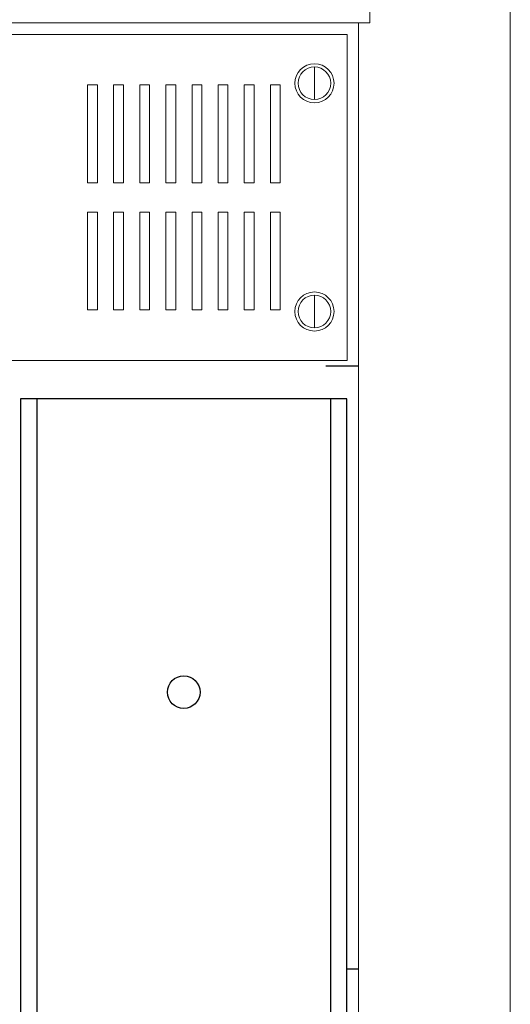
# Model space of a CAD drawing. Units: millimetres. Extents: x -3402 to 8400, y 0 to 6280.
# Drawn here: x 4425 to 4575, y 4084 to 4386 of the extents above; entities that cross this region are included whole.
import ezdxf
from ezdxf.enums import TextEntityAlignment as Align

# ---------------------------------------------------------------- set-up
doc = ezdxf.new("R2010")
doc.units = ezdxf.units.MM
doc.header["$MEASUREMENT"] = 0
for name, color, linetype, lineweight in [('2DE_OBJ_LAMEL-APP', 130, 'Continuous', 25), ('2DE_OBJ_Lamel-DISTR', 255, 'Continuous', 18), ('2DE_TXTNUM', 11, 'Continuous', 9)]:
    doc.layers.add(name, color=color, linetype=linetype, lineweight=lineweight)
doc.layers.add('2DE_TXTPAR', color=41, linetype='Continuous')
doc.layers.add('CP_WIPEOUT', color=255, linetype='Continuous')
doc.layers.add('LAM_MONT', color=1, linetype='Continuous', plot=False)
doc.styles.add('CP_ATTR', font='ARIAL.TTF')
doc.styles.add('CP_ELATT', font='ARIAL.TTF')

# ---------------------------------------------------------------- blocks, each defined once
blk = doc.blocks.new('2dlam_73-20007-07_za0w237')
at = {"linetype": 'Continuous'}
for p, q in [((757, 1195), (757, 1250)), ((757, 1195), (43, 1195)), ((753.5, 1195), (753.5, 58.5))]:
    blk.add_line(p, q, dxfattribs=at)
blk.add_lwpolyline([(0, 1250), (800, 1250), (800, 0), (0, 0)], close=True)
at = {"layer": 'LAM_MONT', "ltscale": 0.01}
for p, q in [((753.5, 1089.75), (743.5, 1089.75)), ((753.5, 904.75), (743.5, 904.75))]:
    blk.add_line(p, q, dxfattribs=at)
at = {"linetype": 'ByBlock', "style": 'CP_ATTR', "flags": 9}
for tag in ['NAME', 'NUMBER', 'GROUP', 'ARTICLE', 'ORDER-NO', 'PRODUCER', 'DN', 'PN', 'TEMPERATURE', 'VOLTAGE', 'POWER', 'FLOW', 'CHARACTER', 'OTHER']:
    blk.add_attdef(tag, text='', height=0.00005, dxfattribs=at).set_placement((-0.09, -0.02), align=Align.MIDDLE_LEFT)
at = {"layer": '2DE_TXTNUM', "linetype": 'ByBlock', "style": 'CP_ELATT', "width": 0.8, "flags": 8}
blk.add_attdef('TAG', text='', height=25.16, dxfattribs=at).set_placement((400, 1260), align=Align.CENTER)
at = {"layer": '2DE_TXTPAR', "linetype": 'ByBlock', "style": 'CP_ATTR', "width": 0.8, "flags": 8}
blk.add_attdef('PRODUCT-TYPE', text='', height=12, dxfattribs=at).set_placement((48, 11), align=Align.MIDDLE_LEFT)
blk = doc.blocks.new('2dlam_1163_apa-04_zzokeox')
blk.add_wipeout([(-50, -240), (-50, 460), (50, 460), (50, -240)]).dxf.layer = 'CP_WIPEOUT'
for p, q in [((-45, 460), (-45, -240)), ((45, 460), (45, -240))]:
    blk.add_line(p, q)
blk.add_lwpolyline([(-50, -240), (50, -240), (50, 460), (-50, 460)], close=True)
blk.add_circle((0, 370), 5)
at = {"linetype": 'ByBlock', "style": 'CP_ATTR', "flags": 9}
for tag in ['NAME', 'NUMBER', 'GROUP', 'ARTICLE', 'PRODUCT-TYPE', 'ORDER-NO', 'PRODUCER', 'VOLTAGE', 'POWER', 'CHARACTER']:
    blk.add_attdef(tag, text='', height=0.00005, dxfattribs=at).set_placement((-0.09, -0.02), align=Align.MIDDLE_LEFT)
blk = doc.blocks.new('LML_73_91310_01')
for points in [[(0, 39), (3, 39), (3, 69), (0, 69)], [(8, 39), (11, 39), (11, 69), (8, 69)], [(16, 39), (19, 39), (19, 69), (16, 69)], [(24, 39), (27, 39), (27, 69), (24, 69)], [(32, 39), (35, 39), (35, 69), (32, 69)], [(40, 39), (43, 39), (43, 69), (40, 69)], [(48, 39), (51, 39), (51, 69), (48, 69)], [(56, 39), (59, 39), (59, 69), (56, 69)], [(0, 0), (3, 0), (3, 30), (0, 30)], [(8, 0), (11, 0), (11, 30), (8, 30)], [(16, 0), (19, 0), (19, 30), (16, 30)], [(24, 0), (27, 0), (27, 30), (24, 30)], [(32, 0), (35, 0), (35, 30), (32, 30)], [(40, 0), (43, 0), (43, 30), (40, 30)], [(48, 0), (51, 0), (51, 30), (48, 30)], [(56, 0), (59, 0), (59, 30), (56, 30)]]:
    blk.add_lwpolyline(points, close=True)
blk = doc.blocks.new('2dlam_73-91310-07_45ttmx')
for p, q in [((693.5, -13.5), (693.5, -23.5)), ((693.5, -93.5), (693.5, -83.5))]:
    blk.add_line(p, q)
blk.add_lwpolyline([(3.5, -103.5), (703.5, -103.5), (703.5, -3.5), (3.5, -3.5)], close=True)
for centre, radius in [((693.5, -18.5), 6), ((693.5, -18.5), 5), ((693.5, -88.5), 6), ((693.5, -88.5), 5)]:
    blk.add_circle(centre, radius)
blk.add_blockref('LML_73_91310_01', (624, -88))
at = {"linetype": 'ByBlock', "style": 'CP_ATTR', "flags": 9}
for tag, p in [('GROUP', (3.55, -103.44)), ('ARTICLE', (3.55, -103.45)), ('ORDER-NO', (3.55, -103.45)), ('PRODUCER', (3.55, -103.45)), ('NAME', (3.55, -103.44)), ('NUMBER', (3.55, -103.44)), ('OTHER', (3.56, -103.44)), ('TAG', (3.56, -103.44)), ('VOLTAGE', (3.56, -103.45)), ('POWER', (3.56, -103.45)), ('CHARACTER', (3.56, -103.45))]:
    blk.add_attdef(tag, text='', height=0.0005, dxfattribs=at).set_placement(p, align=Align.MIDDLE_LEFT)

msp = doc.modelspace()

# ---------------------------------------------------------------- block references
at = {"layer": '2DE_OBJ_Lamel-DISTR'}
for name, p in [('2dlam_73-20007-07_za0w237', (3775.06, 3190.45)), ('2dlam_73-91310-07_45ttmx', (3821.56, 4385.45))]:
    msp.add_blockref(name, p, dxfattribs=at)

# ---------------------------------------------------------------- next in the draw order: block references
at = {"layer": '2DE_OBJ_LAMEL-APP'}
msp.add_blockref('2dlam_1163_apa-04_zzokeox', (4475.03, 3810.2), dxfattribs=at)

doc.saveas('drawing.dxf')
